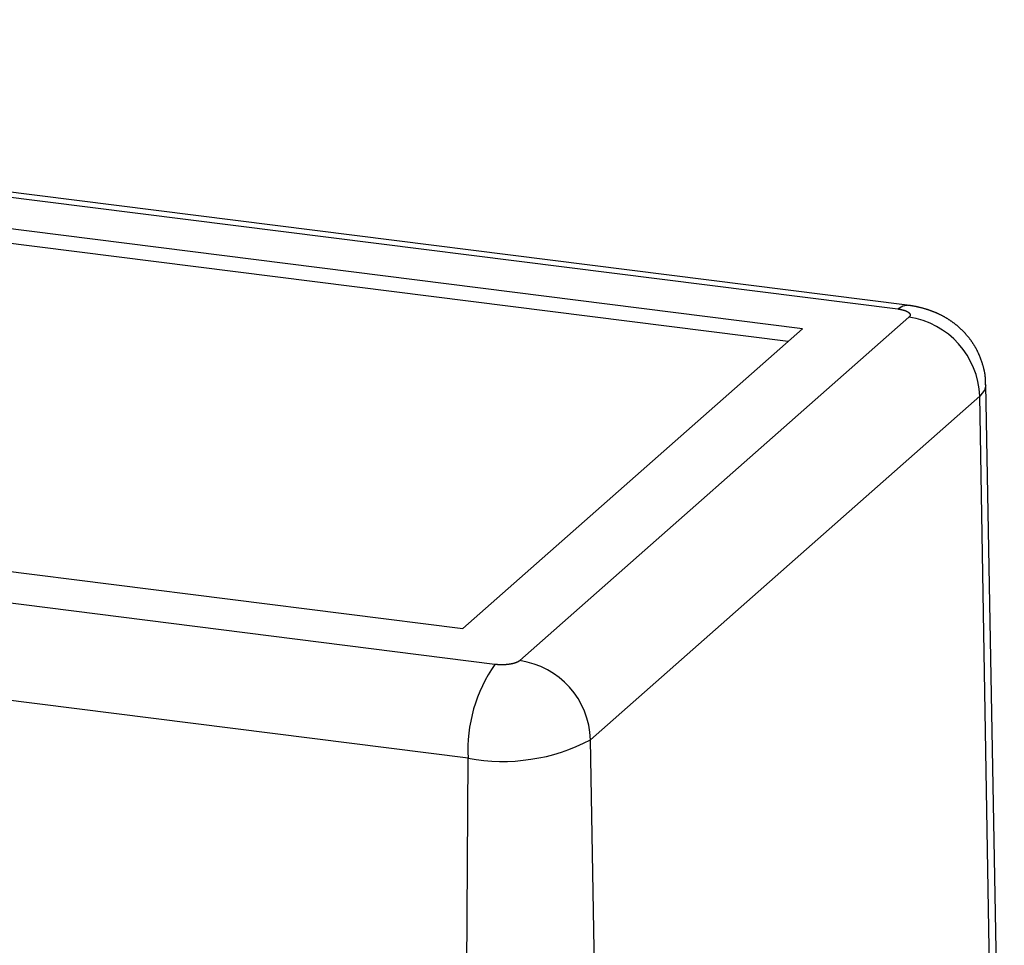
# Model space of a CAD drawing. Units: millimetres. Extents: x 0 to 841, y 0 to 594.
# Drawn here: x 329 to 368, y 411 to 447 of the extents above; entities that cross this region are included whole.
import ezdxf

# ---------------------------------------------------------------- set-up
doc = ezdxf.new("R2010")
doc.units = ezdxf.units.MM
doc.layers.add('SLD-0', color=179, linetype='Continuous')

msp = doc.modelspace()

# ---------------------------------------------------------------- linework, layer by layer
at = {"layer": 'SLD-0'}
for p, q in [((273.965, 447.265), (363.765, 435.951)), ((364.14, 436.099), (274.34, 447.413)), ((359.987, 435.165), (275.239, 445.843)), ((359.418, 434.664), (275.251, 445.268)), ((363.765, 435.951), (363.969, 436.079)), ((363.765, 435.951), (363.769, 435.951)), ((363.769, 435.951), (363.774, 435.95)), ((363.774, 435.95), (363.779, 435.95)), ((363.779, 435.95), (363.783, 435.949)), ((363.783, 435.949), (363.788, 435.948)), ((363.788, 435.948), (363.792, 435.948)), ((363.792, 435.948), (363.797, 435.947)), ((363.797, 435.947), (363.801, 435.946)), ((363.801, 435.946), (363.806, 435.946)), ((363.806, 435.946), (363.81, 435.945)), ((363.81, 435.945), (363.815, 435.944)), ((363.815, 435.944), (363.819, 435.944)), ((363.819, 435.944), (363.824, 435.943)), ((363.824, 435.943), (363.828, 435.942)), ((363.828, 435.942), (363.832, 435.942)), ((363.832, 435.942), (363.837, 435.941)), ((363.837, 435.941), (363.841, 435.94)), ((363.841, 435.94), (363.845, 435.939)), ((363.845, 435.939), (363.85, 435.939)), ((363.85, 435.939), (363.854, 435.938)), ((363.854, 435.938), (363.858, 435.937)), ((363.858, 435.937), (363.862, 435.936)), ((363.862, 435.936), (363.867, 435.936)), ((363.867, 435.936), (363.871, 435.935)), ((363.871, 435.935), (363.875, 435.934)), ((363.875, 435.934), (363.879, 435.933)), ((363.879, 435.933), (363.883, 435.932)), ((363.883, 435.932), (363.887, 435.932)), ((363.887, 435.932), (363.891, 435.931)), ((363.891, 435.931), (363.896, 435.93)), ((363.896, 435.93), (363.9, 435.929)), ((363.9, 435.929), (363.904, 435.928)), ((363.904, 435.928), (363.908, 435.927)), ((363.908, 435.927), (363.912, 435.927)), ((363.912, 435.927), (363.916, 435.926)), ((363.916, 435.926), (363.92, 435.925)), ((363.92, 435.925), (363.924, 435.924)), ((363.924, 435.924), (363.928, 435.923)), ((363.928, 435.923), (363.931, 435.922)), ((363.931, 435.922), (363.935, 435.921)), ((363.935, 435.921), (363.939, 435.92)), ((363.939, 435.92), (363.943, 435.919)), ((363.943, 435.919), (363.947, 435.918)), ((363.947, 435.918), (363.951, 435.918)), ((363.951, 435.918), (363.954, 435.917)), ((363.954, 435.917), (363.958, 435.916)), ((363.958, 435.916), (363.962, 435.915)), ((363.962, 435.915), (363.966, 435.914)), ((363.966, 435.914), (363.969, 435.913)), ((363.969, 436.079), (364.139, 436.099)), ((363.969, 435.913), (363.973, 435.912)), ((363.973, 435.912), (363.977, 435.911)), ((363.977, 435.911), (363.98, 435.91)), ((363.98, 435.91), (363.984, 435.909)), ((363.984, 435.909), (363.988, 435.908)), ((363.988, 435.908), (363.991, 435.907)), ((363.991, 435.907), (363.995, 435.906)), ((363.995, 435.906), (363.998, 435.905)), ((363.998, 435.905), (364.002, 435.904)), ((364.002, 435.904), (364.005, 435.903)), ((364.005, 435.903), (364.009, 435.902)), ((364.009, 435.902), (364.012, 435.901)), ((364.012, 435.901), (364.016, 435.9)), ((364.016, 435.9), (364.019, 435.898)), ((364.019, 435.898), (364.022, 435.897)), ((364.022, 435.897), (364.026, 435.896)), ((364.026, 435.896), (364.029, 435.895)), ((364.029, 435.895), (364.032, 435.894)), ((364.032, 435.894), (364.036, 435.893)), ((364.036, 435.893), (364.039, 435.892)), ((364.039, 435.892), (364.042, 435.891)), ((364.042, 435.891), (364.046, 435.89)), ((364.046, 435.89), (364.049, 435.889)), ((364.049, 435.889), (364.052, 435.887)), ((364.052, 435.887), (364.055, 435.886)), ((364.055, 435.886), (364.058, 435.885)), ((364.058, 435.885), (364.061, 435.884)), ((364.061, 435.884), (364.064, 435.883)), ((364.064, 435.883), (364.068, 435.882)), ((364.068, 435.882), (364.071, 435.881)), ((364.071, 435.881), (364.074, 435.879)), ((364.074, 435.879), (364.077, 435.878)), ((364.077, 435.878), (364.08, 435.877)), ((364.08, 435.877), (364.083, 435.876)), ((364.083, 435.876), (364.086, 435.875)), ((364.086, 435.875), (364.089, 435.873)), ((364.089, 435.873), (364.091, 435.872)), ((364.091, 435.872), (364.094, 435.871)), ((364.094, 435.871), (364.097, 435.87)), ((364.097, 435.87), (364.1, 435.869)), ((364.1, 435.869), (364.103, 435.867)), ((364.103, 435.867), (364.106, 435.866)), ((364.106, 435.866), (364.108, 435.865)), ((364.108, 435.865), (364.111, 435.864)), ((364.111, 435.864), (364.114, 435.862)), ((364.114, 435.862), (364.117, 435.861)), ((364.117, 435.861), (364.119, 435.86)), ((364.119, 435.86), (364.122, 435.859)), ((364.122, 435.859), (364.124, 435.857)), ((364.124, 435.857), (364.127, 435.856)), ((364.127, 435.856), (364.13, 435.855)), ((364.13, 435.855), (364.132, 435.854)), ((364.132, 435.854), (364.135, 435.852)), ((364.135, 435.852), (364.137, 435.851)), ((364.137, 435.851), (364.14, 435.85)), ((364.177, 436.091), (364.139, 436.096)), ((364.14, 435.85), (364.142, 435.848)), ((364.142, 435.848), (364.145, 435.847)), ((364.145, 435.847), (364.147, 435.846)), ((364.147, 435.846), (364.149, 435.845)), ((364.149, 435.845), (364.152, 435.843)), ((364.152, 435.843), (364.154, 435.842)), ((364.154, 435.842), (364.156, 435.841)), ((364.156, 435.841), (364.159, 435.839)), ((364.159, 435.839), (364.161, 435.838)), ((364.161, 435.838), (364.163, 435.837)), ((364.163, 435.837), (364.166, 435.835)), ((364.166, 435.835), (364.168, 435.834)), ((364.168, 435.834), (364.17, 435.833)), ((364.17, 435.833), (364.172, 435.831)), ((364.172, 435.831), (364.174, 435.83)), ((364.174, 435.83), (364.176, 435.828)), ((364.176, 435.828), (364.178, 435.827)), ((364.214, 436.087), (364.177, 436.091)), ((364.178, 435.827), (364.18, 435.826)), ((364.18, 435.826), (364.182, 435.824)), ((364.182, 435.824), (364.184, 435.823)), ((364.184, 435.823), (364.186, 435.822)), ((364.186, 435.822), (364.188, 435.82)), ((364.188, 435.82), (364.19, 435.819)), ((364.19, 435.819), (364.192, 435.817)), ((364.192, 435.817), (364.194, 435.816)), ((364.194, 435.816), (364.196, 435.815)), ((364.196, 435.815), (364.198, 435.813)), ((364.198, 435.813), (364.2, 435.812)), ((364.2, 435.812), (364.201, 435.81)), ((364.201, 435.81), (364.203, 435.809)), ((364.252, 436.082), (364.214, 436.087)), ((364.271, 436.08), (364.252, 436.082)), ((364.29, 436.077), (364.271, 436.08)), ((364.308, 436.075), (364.29, 436.077)), ((364.327, 436.072), (364.308, 436.075)), ((364.346, 436.069), (364.327, 436.072)), ((364.365, 436.066), (364.346, 436.069)), ((364.383, 436.063), (364.365, 436.066)), ((364.402, 436.06), (364.383, 436.063)), ((364.42, 436.056), (364.402, 436.06)), ((364.439, 436.053), (364.42, 436.056)), ((364.457, 436.049), (364.439, 436.053)), ((364.476, 436.046), (364.457, 436.049)), ((364.494, 436.042), (364.476, 436.046)), ((364.513, 436.038), (364.494, 436.042)), ((364.531, 436.034), (364.513, 436.038)), ((364.55, 436.03), (364.531, 436.034)), ((364.568, 436.026), (364.55, 436.03)), ((364.586, 436.022), (364.568, 436.026)), ((364.605, 436.018), (364.586, 436.022)), ((364.623, 436.013), (364.605, 436.018)), ((364.641, 436.009), (364.623, 436.013)), ((364.659, 436.004), (364.641, 436.009)), ((364.678, 436), (364.659, 436.004)), ((364.696, 435.995), (364.678, 436)), ((364.714, 435.99), (364.696, 435.995)), ((364.732, 435.985), (364.714, 435.99)), ((364.75, 435.981), (364.732, 435.985)), ((364.768, 435.976), (364.75, 435.981)), ((364.786, 435.971), (364.768, 435.976)), ((364.804, 435.966), (364.786, 435.971)), ((364.822, 435.96), (364.804, 435.966)), ((364.84, 435.955), (364.822, 435.96)), ((364.858, 435.95), (364.84, 435.955)), ((364.876, 435.945), (364.858, 435.95)), ((364.894, 435.939), (364.876, 435.945)), ((364.912, 435.934), (364.894, 435.939)), ((364.93, 435.928), (364.912, 435.934)), ((364.948, 435.922), (364.93, 435.928)), ((364.966, 435.916), (364.948, 435.922)), ((364.984, 435.911), (364.966, 435.916)), ((365.001, 435.905), (364.984, 435.911)), ((365.019, 435.899), (365.001, 435.905)), ((365.037, 435.893), (365.019, 435.899)), ((365.055, 435.886), (365.037, 435.893)), ((365.072, 435.88), (365.055, 435.886)), ((365.09, 435.874), (365.072, 435.88)), ((365.107, 435.867), (365.09, 435.874)), ((365.125, 435.861), (365.107, 435.867)), ((365.143, 435.854), (365.125, 435.861)), ((365.16, 435.847), (365.143, 435.854)), ((365.178, 435.841), (365.16, 435.847)), ((365.195, 435.834), (365.178, 435.841)), ((365.212, 435.827), (365.195, 435.834)), ((365.23, 435.82), (365.212, 435.827)), ((365.247, 435.812), (365.23, 435.82)), ((365.265, 435.805), (365.247, 435.812)), ((364.211, 435.622), (348.778, 422.012)), ((364.203, 435.809), (364.205, 435.808)), ((364.205, 435.808), (364.207, 435.806)), ((364.207, 435.806), (364.208, 435.805)), ((364.208, 435.805), (364.21, 435.803)), ((364.21, 435.803), (364.212, 435.802)), ((364.212, 435.624), (364.211, 435.622)), ((364.212, 435.802), (364.213, 435.8)), ((364.214, 435.625), (364.212, 435.624)), ((364.213, 435.8), (364.215, 435.799)), ((364.216, 435.627), (364.214, 435.625)), ((364.215, 435.799), (364.216, 435.798)), ((364.216, 435.798), (364.218, 435.796)), ((364.217, 435.628), (364.216, 435.627)), ((364.219, 435.63), (364.217, 435.628)), ((364.218, 435.796), (364.219, 435.795)), ((364.219, 435.795), (364.221, 435.793)), ((364.221, 435.631), (364.219, 435.63)), ((364.221, 435.793), (364.222, 435.792)), ((364.222, 435.633), (364.221, 435.631)), ((364.222, 435.792), (364.224, 435.79)), ((364.224, 435.634), (364.222, 435.633)), ((364.224, 435.79), (364.225, 435.789)), ((364.225, 435.636), (364.224, 435.634)), ((364.225, 435.789), (364.226, 435.787)), ((364.227, 435.638), (364.225, 435.636)), ((364.226, 435.787), (364.228, 435.786)), ((364.228, 435.639), (364.227, 435.638)), ((364.228, 435.786), (364.229, 435.784)), ((364.229, 435.641), (364.228, 435.639)), ((364.229, 435.784), (364.23, 435.783)), ((364.231, 435.642), (364.229, 435.641)), ((364.23, 435.783), (364.232, 435.781)), ((364.232, 435.644), (364.231, 435.642)), ((364.232, 435.781), (364.233, 435.78)), ((364.233, 435.645), (364.232, 435.644)), ((364.233, 435.78), (364.234, 435.778)), ((364.235, 435.647), (364.233, 435.645)), ((364.234, 435.778), (364.235, 435.777)), ((364.235, 435.777), (364.236, 435.775)), ((364.236, 435.648), (364.235, 435.647)), ((364.236, 435.775), (364.237, 435.774)), ((364.237, 435.65), (364.236, 435.648)), ((364.237, 435.774), (364.239, 435.773)), ((364.238, 435.652), (364.237, 435.65)), ((364.239, 435.653), (364.238, 435.652)), ((364.239, 435.773), (364.24, 435.771)), ((364.241, 435.655), (364.239, 435.653)), ((364.24, 435.771), (364.241, 435.77)), ((364.241, 435.77), (364.242, 435.768)), ((364.242, 435.656), (364.241, 435.655)), ((364.242, 435.768), (364.243, 435.767)), ((364.243, 435.658), (364.242, 435.656)), ((364.243, 435.767), (364.244, 435.765)), ((364.244, 435.659), (364.243, 435.658)), ((364.244, 435.765), (364.245, 435.764)), ((364.245, 435.661), (364.244, 435.659)), ((364.245, 435.764), (364.246, 435.762)), ((364.246, 435.663), (364.245, 435.661)), ((364.246, 435.762), (364.246, 435.76)), ((364.246, 435.76), (364.247, 435.759)), ((364.247, 435.664), (364.246, 435.663)), ((364.247, 435.759), (364.248, 435.757)), ((364.248, 435.667), (364.247, 435.666)), ((364.247, 435.666), (364.247, 435.664)), ((364.248, 435.757), (364.249, 435.756)), ((364.249, 435.669), (364.248, 435.667)), ((364.249, 435.756), (364.25, 435.754)), ((364.25, 435.67), (364.249, 435.669)), ((364.25, 435.754), (364.251, 435.753)), ((364.251, 435.672), (364.25, 435.67)), ((364.251, 435.753), (364.251, 435.751)), ((364.251, 435.751), (364.252, 435.75)), ((364.252, 435.675), (364.251, 435.674)), ((364.251, 435.674), (364.251, 435.672)), ((364.252, 435.75), (364.253, 435.748)), ((364.253, 435.677), (364.252, 435.675)), ((364.253, 435.748), (364.253, 435.747)), ((364.253, 435.747), (364.254, 435.745)), ((364.254, 435.678), (364.253, 435.677)), ((364.254, 435.745), (364.254, 435.744)), ((364.254, 435.744), (364.255, 435.742)), ((364.255, 435.681), (364.254, 435.68)), ((364.254, 435.68), (364.254, 435.678)), ((364.255, 435.742), (364.256, 435.741)), ((364.256, 435.685), (364.255, 435.683)), ((364.255, 435.683), (364.255, 435.681)), ((364.256, 435.741), (364.256, 435.739)), ((364.256, 435.739), (364.257, 435.738)), ((364.257, 435.688), (364.256, 435.686)), ((364.256, 435.686), (364.256, 435.685)), ((364.257, 435.738), (364.257, 435.736)), ((364.257, 435.736), (364.257, 435.734)), ((364.257, 435.734), (364.258, 435.733)), ((364.258, 435.691), (364.257, 435.689)), ((364.257, 435.689), (364.257, 435.688)), ((364.258, 435.733), (364.258, 435.731)), ((364.258, 435.731), (364.259, 435.73)), ((364.259, 435.696), (364.258, 435.694)), ((364.258, 435.694), (364.258, 435.692)), ((364.258, 435.692), (364.258, 435.691)), ((364.259, 435.73), (364.259, 435.728)), ((364.259, 435.728), (364.259, 435.727)), ((364.259, 435.727), (364.259, 435.725)), ((364.259, 435.725), (364.26, 435.724)), ((364.26, 435.7), (364.259, 435.699)), ((364.259, 435.699), (364.259, 435.697)), ((364.259, 435.697), (364.259, 435.696)), ((364.26, 435.724), (364.26, 435.722)), ((364.26, 435.722), (364.26, 435.721)), ((364.26, 435.721), (364.26, 435.719)), ((364.26, 435.719), (364.26, 435.717)), ((364.26, 435.717), (364.26, 435.716)), ((364.26, 435.716), (364.26, 435.714)), ((364.26, 435.714), (364.26, 435.713)), ((364.26, 435.713), (364.26, 435.711)), ((364.26, 435.711), (364.26, 435.71)), ((364.26, 435.71), (364.26, 435.708)), ((364.26, 435.708), (364.26, 435.706)), ((364.26, 435.706), (364.26, 435.705)), ((364.26, 435.705), (364.26, 435.703)), ((364.26, 435.703), (364.26, 435.702)), ((364.26, 435.702), (364.26, 435.7)), ((365.282, 435.798), (365.265, 435.805)), ((365.299, 435.79), (365.282, 435.798)), ((365.316, 435.783), (365.299, 435.79)), ((365.333, 435.775), (365.316, 435.783)), ((365.351, 435.767), (365.333, 435.775)), ((365.368, 435.76), (365.351, 435.767)), ((365.385, 435.752), (365.368, 435.76)), ((365.402, 435.744), (365.385, 435.752)), ((365.419, 435.736), (365.402, 435.744)), ((365.436, 435.727), (365.419, 435.736)), ((365.453, 435.719), (365.436, 435.727)), ((365.469, 435.711), (365.453, 435.719)), ((365.486, 435.702), (365.469, 435.711)), ((365.503, 435.694), (365.486, 435.702)), ((365.52, 435.685), (365.503, 435.694)), ((365.537, 435.676), (365.52, 435.685)), ((365.553, 435.668), (365.537, 435.676)), ((365.57, 435.659), (365.553, 435.668)), ((365.586, 435.65), (365.57, 435.659)), ((365.603, 435.641), (365.586, 435.65)), ((365.619, 435.631), (365.603, 435.641)), ((365.636, 435.622), (365.619, 435.631)), ((365.652, 435.613), (365.636, 435.622)), ((365.669, 435.603), (365.652, 435.613)), ((365.685, 435.594), (365.669, 435.603)), ((365.701, 435.584), (365.685, 435.594)), ((365.717, 435.574), (365.701, 435.584)), ((365.733, 435.565), (365.717, 435.574)), ((365.749, 435.555), (365.733, 435.565)), ((365.766, 435.545), (365.749, 435.555)), ((365.782, 435.535), (365.766, 435.545)), ((365.797, 435.524), (365.782, 435.535)), ((365.813, 435.514), (365.797, 435.524)), ((365.829, 435.504), (365.813, 435.514)), ((365.845, 435.493), (365.829, 435.504)), ((365.861, 435.483), (365.845, 435.493)), ((365.876, 435.472), (365.861, 435.483)), ((365.892, 435.461), (365.876, 435.472)), ((365.907, 435.45), (365.892, 435.461)), ((365.923, 435.44), (365.907, 435.45)), ((365.938, 435.429), (365.923, 435.44)), ((365.954, 435.417), (365.938, 435.429)), ((346.517, 423.286), (359.987, 435.165)), ((365.969, 435.406), (365.954, 435.417)), ((365.984, 435.395), (365.969, 435.406)), ((365.999, 435.384), (365.984, 435.395)), ((366.015, 435.372), (365.999, 435.384)), ((366.03, 435.361), (366.015, 435.372)), ((366.045, 435.349), (366.03, 435.361)), ((366.06, 435.337), (366.045, 435.349)), ((366.074, 435.326), (366.06, 435.337)), ((366.089, 435.314), (366.074, 435.326)), ((366.104, 435.302), (366.089, 435.314)), ((366.119, 435.29), (366.104, 435.302)), ((366.133, 435.277), (366.119, 435.29)), ((366.148, 435.265), (366.133, 435.277)), ((366.162, 435.253), (366.148, 435.265)), ((366.177, 435.24), (366.162, 435.253)), ((366.191, 435.228), (366.177, 435.24)), ((366.205, 435.215), (366.191, 435.228)), ((366.219, 435.203), (366.205, 435.215)), ((366.233, 435.19), (366.219, 435.203)), ((366.247, 435.177), (366.233, 435.19)), ((366.261, 435.164), (366.247, 435.177)), ((366.275, 435.151), (366.261, 435.164)), ((366.289, 435.138), (366.275, 435.151)), ((366.303, 435.125), (366.289, 435.138)), ((366.316, 435.112), (366.303, 435.125)), ((366.33, 435.098), (366.316, 435.112)), ((366.343, 435.085), (366.33, 435.098)), ((366.357, 435.071), (366.343, 435.085)), ((366.37, 435.058), (366.357, 435.071)), ((366.383, 435.044), (366.37, 435.058)), ((366.397, 435.03), (366.383, 435.044)), ((366.41, 435.016), (366.397, 435.03)), ((366.423, 435.002), (366.41, 435.016)), ((366.436, 434.988), (366.423, 435.002)), ((366.448, 434.974), (366.436, 434.988)), ((366.461, 434.96), (366.448, 434.974)), ((366.474, 434.946), (366.461, 434.96)), ((366.486, 434.932), (366.474, 434.946)), ((366.499, 434.917), (366.486, 434.932)), ((366.511, 434.903), (366.499, 434.917)), ((366.524, 434.888), (366.511, 434.903)), ((366.536, 434.874), (366.524, 434.888)), ((366.548, 434.859), (366.536, 434.874)), ((366.56, 434.844), (366.548, 434.859)), ((366.572, 434.83), (366.56, 434.844)), ((366.584, 434.815), (366.572, 434.83)), ((366.596, 434.8), (366.584, 434.815)), ((366.608, 434.785), (366.596, 434.8)), ((366.62, 434.769), (366.608, 434.785)), ((366.631, 434.754), (366.62, 434.769)), ((366.643, 434.739), (366.631, 434.754)), ((366.654, 434.724), (366.643, 434.739)), ((366.665, 434.708), (366.654, 434.724)), ((366.677, 434.693), (366.665, 434.708)), ((366.688, 434.677), (366.677, 434.693)), ((366.699, 434.662), (366.688, 434.677)), ((366.71, 434.646), (366.699, 434.662)), ((366.72, 434.63), (366.71, 434.646)), ((366.731, 434.614), (366.72, 434.63)), ((366.742, 434.599), (366.731, 434.614)), ((366.752, 434.583), (366.742, 434.599)), ((366.763, 434.567), (366.752, 434.583)), ((366.773, 434.551), (366.763, 434.567)), ((366.783, 434.534), (366.773, 434.551)), ((366.793, 434.518), (366.783, 434.534)), ((366.803, 434.502), (366.793, 434.518)), ((366.813, 434.486), (366.803, 434.502)), ((366.823, 434.469), (366.813, 434.486)), ((366.833, 434.453), (366.823, 434.469)), ((366.842, 434.436), (366.833, 434.453)), ((366.852, 434.42), (366.842, 434.436)), ((366.861, 434.403), (366.852, 434.42)), ((366.871, 434.386), (366.861, 434.403)), ((366.88, 434.37), (366.871, 434.386)), ((366.889, 434.353), (366.88, 434.37)), ((366.898, 434.336), (366.889, 434.353)), ((366.907, 434.319), (366.898, 434.336)), ((366.915, 434.302), (366.907, 434.319)), ((366.924, 434.285), (366.915, 434.302)), ((366.933, 434.268), (366.924, 434.285)), ((366.941, 434.251), (366.933, 434.268)), ((366.949, 434.234), (366.941, 434.251)), ((261.768, 433.963), (346.517, 423.286)), ((366.958, 434.217), (366.949, 434.234)), ((366.966, 434.199), (366.958, 434.217)), ((366.974, 434.182), (366.966, 434.199)), ((366.981, 434.165), (366.974, 434.182)), ((366.989, 434.147), (366.981, 434.165)), ((366.997, 434.13), (366.989, 434.147)), ((367.004, 434.112), (366.997, 434.13)), ((367.012, 434.095), (367.004, 434.112)), ((367.019, 434.077), (367.012, 434.095)), ((367.026, 434.059), (367.019, 434.077)), ((367.034, 434.042), (367.026, 434.059)), ((367.041, 434.024), (367.034, 434.042)), ((367.048, 434.006), (367.041, 434.024)), ((367.054, 433.988), (367.048, 434.006)), ((367.061, 433.97), (367.054, 433.988)), ((367.068, 433.952), (367.061, 433.97)), ((367.074, 433.935), (367.068, 433.952)), ((367.081, 433.917), (367.074, 433.935)), ((367.087, 433.898), (367.081, 433.917)), ((367.094, 433.88), (367.087, 433.898)), ((367.1, 433.862), (367.094, 433.88)), ((367.106, 433.844), (367.1, 433.862)), ((367.112, 433.826), (367.106, 433.844)), ((367.118, 433.808), (367.112, 433.826)), ((367.124, 433.789), (367.118, 433.808)), ((367.129, 433.771), (367.124, 433.789)), ((367.135, 433.753), (367.129, 433.771)), ((367.141, 433.734), (367.135, 433.753)), ((367.146, 433.716), (367.141, 433.734)), ((367.152, 433.698), (367.146, 433.716)), ((367.157, 433.679), (367.152, 433.698)), ((367.162, 433.661), (367.157, 433.679)), ((367.167, 433.642), (367.162, 433.661)), ((367.172, 433.624), (367.167, 433.642)), ((367.177, 433.605), (367.172, 433.624)), ((367.182, 433.586), (367.177, 433.605)), ((367.187, 433.568), (367.182, 433.586)), ((367.191, 433.549), (367.187, 433.568)), ((367.196, 433.53), (367.191, 433.549)), ((367.2, 433.512), (367.196, 433.53)), ((367.204, 433.493), (367.2, 433.512)), ((367.208, 433.474), (367.204, 433.493)), ((367.212, 433.455), (367.208, 433.474)), ((347.79, 421.863), (257.99, 433.177)), ((367.216, 433.436), (367.212, 433.455)), ((367.219, 433.418), (367.216, 433.436)), ((367.223, 433.399), (367.219, 433.418)), ((367.226, 433.38), (367.223, 433.399)), ((367.229, 433.361), (367.226, 433.38)), ((367.232, 433.342), (367.229, 433.361)), ((367.234, 433.323), (367.232, 433.342)), ((367.237, 433.304), (367.234, 433.323)), ((367.239, 433.285), (367.237, 433.304)), ((367.241, 433.266), (367.239, 433.285)), ((367.243, 433.247), (367.241, 433.266)), ((367.245, 433.228), (367.243, 433.247)), ((367.246, 433.209), (367.245, 433.228)), ((367.247, 433.19), (367.246, 433.209)), ((367.248, 433.171), (367.247, 433.19)), ((367.249, 433.152), (367.248, 433.171)), ((367.25, 433.133), (367.249, 433.152)), ((367.25, 433.114), (367.25, 433.133)), ((367.25, 433.095), (367.25, 433.114)), ((367.25, 433.076), (367.25, 433.095)), ((367.25, 433.057), (367.25, 433.076)), ((367.209, 432.727), (367.017, 432.489)), ((367.26, 432.941), (367.209, 432.727)), ((367.247, 432.942), (367.248, 432.98)), ((367.248, 432.98), (367.249, 432.999)), ((367.249, 433.018), (367.25, 433.038)), ((367.249, 432.999), (367.249, 433.018)), ((367.25, 433.038), (367.25, 433.057)), ((367.994, 393.295), (367.26, 432.941)), ((367.017, 432.489), (351.584, 418.879)), ((367.698, 393.039), (367.017, 432.489)), ((346.73, 418.149), (256.93, 429.462)), ((347.799, 421.862), (347.79, 421.863)), ((347.808, 421.861), (347.799, 421.862)), ((347.817, 421.86), (347.808, 421.861)), ((347.826, 421.859), (347.817, 421.86)), ((347.835, 421.858), (347.826, 421.859)), ((347.844, 421.857), (347.835, 421.858)), ((347.853, 421.856), (347.844, 421.857)), ((347.862, 421.855), (347.853, 421.856)), ((347.872, 421.855), (347.862, 421.855)), ((347.881, 421.854), (347.872, 421.855)), ((347.89, 421.853), (347.881, 421.854)), ((347.899, 421.852), (347.89, 421.853)), ((347.908, 421.852), (347.899, 421.852)), ((347.917, 421.851), (347.908, 421.852)), ((347.927, 421.851), (347.917, 421.851)), ((347.936, 421.85), (347.927, 421.851)), ((347.945, 421.85), (347.936, 421.85)), ((347.955, 421.849), (347.945, 421.85)), ((347.964, 421.849), (347.955, 421.849)), ((347.973, 421.848), (347.964, 421.849)), ((347.982, 421.848), (347.973, 421.848)), ((347.992, 421.848), (347.982, 421.848)), ((348.001, 421.847), (347.992, 421.848)), ((348.01, 421.847), (348.001, 421.847)), ((348.02, 421.847), (348.01, 421.847)), ((348.029, 421.847), (348.02, 421.847)), ((348.038, 421.847), (348.029, 421.847)), ((348.048, 421.847), (348.038, 421.847)), ((348.057, 421.847), (348.048, 421.847)), ((348.067, 421.847), (348.057, 421.847)), ((348.076, 421.847), (348.067, 421.847)), ((348.085, 421.847), (348.076, 421.847)), ((348.095, 421.847), (348.085, 421.847)), ((348.104, 421.847), (348.095, 421.847)), ((348.113, 421.847), (348.104, 421.847)), ((348.123, 421.847), (348.113, 421.847)), ((348.132, 421.848), (348.123, 421.847)), ((348.141, 421.848), (348.132, 421.848)), ((348.15, 421.848), (348.141, 421.848)), ((348.16, 421.849), (348.15, 421.848)), ((348.169, 421.849), (348.16, 421.849)), ((348.178, 421.85), (348.169, 421.849)), ((348.188, 421.85), (348.178, 421.85)), ((348.197, 421.851), (348.188, 421.85)), ((348.206, 421.851), (348.197, 421.851)), ((348.215, 421.852), (348.206, 421.851)), ((348.224, 421.852), (348.215, 421.852)), ((348.234, 421.853), (348.224, 421.852)), ((348.243, 421.854), (348.234, 421.853)), ((348.252, 421.855), (348.243, 421.854)), ((348.261, 421.855), (348.252, 421.855)), ((348.27, 421.856), (348.261, 421.855)), ((348.279, 421.857), (348.27, 421.856)), ((348.288, 421.858), (348.279, 421.857)), ((348.297, 421.859), (348.288, 421.858)), ((348.306, 421.86), (348.297, 421.859)), ((348.315, 421.861), (348.306, 421.86)), ((348.324, 421.862), (348.315, 421.861)), ((348.333, 421.863), (348.324, 421.862)), ((348.342, 421.864), (348.333, 421.863)), ((348.35, 421.865), (348.342, 421.864)), ((348.359, 421.867), (348.35, 421.865)), ((348.368, 421.868), (348.359, 421.867)), ((348.377, 421.869), (348.368, 421.868)), ((348.385, 421.871), (348.377, 421.869)), ((348.394, 421.872), (348.385, 421.871)), ((348.402, 421.873), (348.394, 421.872)), ((348.411, 421.875), (348.402, 421.873)), ((348.419, 421.876), (348.411, 421.875)), ((348.428, 421.878), (348.419, 421.876)), ((348.436, 421.879), (348.428, 421.878)), ((348.444, 421.881), (348.436, 421.879)), ((348.452, 421.882), (348.444, 421.881)), ((348.46, 421.884), (348.452, 421.882)), ((348.468, 421.886), (348.46, 421.884)), ((348.476, 421.887), (348.468, 421.886)), ((348.484, 421.889), (348.476, 421.887)), ((348.492, 421.891), (348.484, 421.889)), ((348.5, 421.893), (348.492, 421.891)), ((348.507, 421.894), (348.5, 421.893)), ((348.515, 421.896), (348.507, 421.894)), ((348.522, 421.898), (348.515, 421.896)), ((348.53, 421.9), (348.522, 421.898)), ((348.534, 421.901), (348.53, 421.9)), ((348.537, 421.902), (348.534, 421.901)), ((348.541, 421.903), (348.537, 421.902)), ((348.545, 421.904), (348.541, 421.903)), ((348.548, 421.905), (348.545, 421.904)), ((348.552, 421.906), (348.548, 421.905)), ((348.555, 421.907), (348.552, 421.906)), ((348.559, 421.908), (348.555, 421.907)), ((348.563, 421.909), (348.559, 421.908)), ((348.566, 421.91), (348.563, 421.909)), ((348.57, 421.911), (348.566, 421.91)), ((348.573, 421.912), (348.57, 421.911)), ((348.577, 421.913), (348.573, 421.912)), ((348.58, 421.914), (348.577, 421.913)), ((348.583, 421.915), (348.58, 421.914)), ((348.587, 421.916), (348.583, 421.915)), ((348.59, 421.917), (348.587, 421.916)), ((348.594, 421.918), (348.59, 421.917)), ((348.597, 421.919), (348.594, 421.918)), ((348.6, 421.92), (348.597, 421.919)), ((348.604, 421.922), (348.6, 421.92)), ((348.607, 421.923), (348.604, 421.922)), ((348.61, 421.924), (348.607, 421.923)), ((348.613, 421.925), (348.61, 421.924)), ((348.617, 421.926), (348.613, 421.925)), ((348.62, 421.927), (348.617, 421.926)), ((348.623, 421.928), (348.62, 421.927)), ((348.626, 421.929), (348.623, 421.928)), ((348.629, 421.931), (348.626, 421.929)), ((348.632, 421.932), (348.629, 421.931)), ((348.636, 421.933), (348.632, 421.932)), ((348.639, 421.934), (348.636, 421.933)), ((348.642, 421.935), (348.639, 421.934)), ((348.645, 421.936), (348.642, 421.935)), ((348.648, 421.938), (348.645, 421.936)), ((348.651, 421.939), (348.648, 421.938)), ((348.654, 421.94), (348.651, 421.939)), ((348.657, 421.941), (348.654, 421.94)), ((348.66, 421.942), (348.657, 421.941)), ((348.663, 421.944), (348.66, 421.942)), ((348.665, 421.945), (348.663, 421.944)), ((348.668, 421.946), (348.665, 421.945)), ((348.671, 421.947), (348.668, 421.946)), ((348.674, 421.949), (348.671, 421.947)), ((348.677, 421.95), (348.674, 421.949)), ((348.68, 421.951), (348.677, 421.95)), ((348.682, 421.952), (348.68, 421.951)), ((348.685, 421.954), (348.682, 421.952)), ((348.688, 421.955), (348.685, 421.954)), ((348.69, 421.956), (348.688, 421.955)), ((348.693, 421.957), (348.69, 421.956)), ((348.696, 421.959), (348.693, 421.957)), ((348.698, 421.96), (348.696, 421.959)), ((348.701, 421.961), (348.698, 421.96)), ((348.704, 421.963), (348.701, 421.961)), ((348.706, 421.964), (348.704, 421.963)), ((348.709, 421.965), (348.706, 421.964)), ((348.711, 421.967), (348.709, 421.965)), ((348.714, 421.968), (348.711, 421.967)), ((348.716, 421.969), (348.714, 421.968)), ((348.718, 421.971), (348.716, 421.969)), ((348.721, 421.972), (348.718, 421.971)), ((348.723, 421.973), (348.721, 421.972)), ((348.726, 421.975), (348.723, 421.973)), ((348.728, 421.976), (348.726, 421.975)), ((348.73, 421.977), (348.728, 421.976)), ((348.733, 421.979), (348.73, 421.977)), ((348.735, 421.98), (348.733, 421.979)), ((348.737, 421.982), (348.735, 421.98)), ((348.739, 421.983), (348.737, 421.982)), ((348.741, 421.984), (348.739, 421.983)), ((348.744, 421.986), (348.741, 421.984)), ((348.746, 421.987), (348.744, 421.986)), ((348.748, 421.989), (348.746, 421.987)), ((348.75, 421.99), (348.748, 421.989)), ((348.752, 421.991), (348.75, 421.99)), ((348.754, 421.993), (348.752, 421.991)), ((348.756, 421.994), (348.754, 421.993)), ((348.758, 421.996), (348.756, 421.994)), ((348.76, 421.997), (348.758, 421.996)), ((348.762, 421.999), (348.76, 421.997)), ((348.764, 422), (348.762, 421.999)), ((348.766, 422.001), (348.764, 422)), ((348.768, 422.003), (348.766, 422.001)), ((348.769, 422.004), (348.768, 422.003)), ((348.771, 422.006), (348.769, 422.004)), ((348.773, 422.007), (348.771, 422.006)), ((348.775, 422.009), (348.773, 422.007)), ((348.776, 422.01), (348.775, 422.009)), ((348.778, 422.012), (348.776, 422.01)), ((352.266, 379.429), (351.584, 418.879)), ((346.47, 378.273), (346.73, 418.149))]:
    msp.add_line(p, q, dxfattribs=at)
for centre, radius, start, end in [((363.74, 432.377), 3.279, 1.9616, 81.7396), ((352.586, 418.485), 5.866, 144.8425, 183.2878), ((348.307, 418.767), 3.279, 1.9616, 81.7396), ((348.116, 425.433), 7.415, 259.2261, 297.8883)]:
    msp.add_arc(centre, radius, start, end, dxfattribs=at)

doc.saveas('drawing.dxf')
